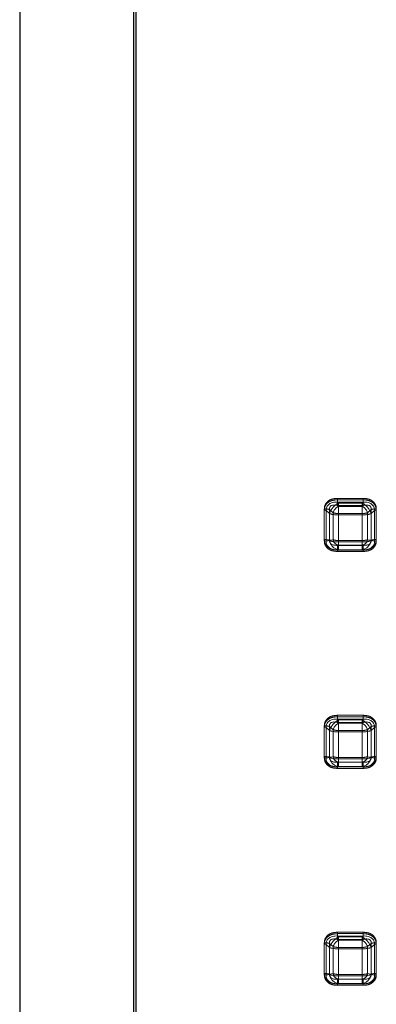
# Model space of a CAD drawing. Units: millimetres. Extents: x 0 to 7431, y -13311 to 0.
# Drawn here: x 3910 to 3988, y -12474 to -12258 of the extents above; entities that cross this region are included whole.
import ezdxf

# ---------------------------------------------------------------- set-up
doc = ezdxf.new("R2010")
doc.units = ezdxf.units.MM
doc.header["$LTSCALE"] = 10
doc.linetypes.add('HIDDEN', pattern=[9.525, 6.35, -3.175])
doc.linetypes.add('PHANTOM', pattern=[12.7, 6.35, -1.27, 1.27, -1.27, 1.27, -1.27])

msp = doc.modelspace()

# ---------------------------------------------------------------- linework, layer by layer
at = {"color": 7, "linetype": 'Continuous'}
for p, q in [((3909.994, -11537.465), (3909.994, -12604.192)), ((3934.994, -12604.192), (3934.994, -11537.465)), ((3935.494, -11843.006), (3935.494, -12604.825))]:
    msp.add_line(p, q, dxfattribs=at)
at = {"color": 8, "linetype": 'PHANTOM', "lineweight": 0}
for p, q in [((3985.341, -12362.715), (3979.647, -12362.715)), ((3979.647, -12364.275), (3979.647, -12362.715)), ((3979.872, -12364.477), (3979.647, -12364.275)), ((3979.647, -12364.275), (3985.341, -12364.275)), ((3985.341, -12364.275), (3985.116, -12364.477)), ((3985.341, -12362.715), (3985.341, -12364.275)), ((3976.795, -12365.008), (3976.795, -12371.75)), ((3977.944, -12371.916), (3977.944, -12365.173)), ((3977.944, -12365.173), (3978.723, -12365.872)), ((3978.723, -12365.872), (3978.723, -12371.791)), ((3985.116, -12364.477), (3979.872, -12364.477)), ((3979.872, -12364.477), (3979.872, -12366.038)), ((3979.872, -12371.956), (3979.872, -12366.038)), ((3979.872, -12366.038), (3985.116, -12366.038)), ((3985.116, -12366.038), (3985.116, -12364.477)), ((3985.116, -12366.038), (3985.116, -12371.956)), ((3986.265, -12365.872), (3987.044, -12365.173)), ((3986.265, -12371.791), (3986.265, -12365.872)), ((3987.044, -12365.173), (3987.044, -12371.916)), ((3988.194, -12371.75), (3988.194, -12365.008)), ((3978.723, -12371.791), (3977.944, -12371.916)), ((3979.872, -12371.956), (3979.872, -12372.982)), ((3985.116, -12371.956), (3979.872, -12371.956)), ((3985.116, -12372.982), (3985.116, -12371.956)), ((3987.044, -12371.916), (3986.265, -12371.791)), ((3979.647, -12373.018), (3979.872, -12372.982)), ((3985.341, -12373.018), (3979.647, -12373.018)), ((3979.647, -12373.018), (3979.647, -12374.043)), ((3979.647, -12374.043), (3985.341, -12374.043)), ((3979.872, -12372.982), (3985.116, -12372.982)), ((3985.116, -12372.982), (3985.341, -12373.018)), ((3985.341, -12374.043), (3985.341, -12373.018)), ((3985.341, -12410.268), (3979.647, -12410.268)), ((3979.647, -12411.828), (3979.647, -12410.268)), ((3985.341, -12410.268), (3985.341, -12411.828)), ((3976.795, -12412.561), (3976.795, -12419.303)), ((3977.944, -12419.469), (3977.944, -12412.726)), ((3977.944, -12412.726), (3978.723, -12413.425)), ((3978.723, -12413.425), (3978.723, -12419.344)), ((3979.872, -12412.03), (3979.647, -12411.828)), ((3979.647, -12411.828), (3985.341, -12411.828)), ((3985.116, -12412.03), (3979.872, -12412.03)), ((3979.872, -12412.03), (3979.872, -12413.59)), ((3979.872, -12419.509), (3979.872, -12413.59)), ((3979.872, -12413.59), (3985.116, -12413.59)), ((3985.341, -12411.828), (3985.116, -12412.03)), ((3985.116, -12413.59), (3985.116, -12412.03)), ((3985.116, -12413.59), (3985.116, -12419.509)), ((3986.265, -12413.425), (3987.044, -12412.726)), ((3986.265, -12419.344), (3986.265, -12413.425)), ((3987.044, -12412.726), (3987.044, -12419.469)), ((3988.194, -12419.303), (3988.194, -12412.561)), ((3978.723, -12419.344), (3977.944, -12419.469)), ((3979.872, -12419.509), (3979.872, -12420.535)), ((3985.116, -12419.509), (3979.872, -12419.509)), ((3985.116, -12420.535), (3985.116, -12419.509)), ((3987.044, -12419.469), (3986.265, -12419.344)), ((3979.647, -12420.571), (3979.872, -12420.535)), ((3985.341, -12420.571), (3979.647, -12420.571)), ((3979.647, -12420.571), (3979.647, -12421.596)), ((3979.647, -12421.596), (3985.341, -12421.596)), ((3979.872, -12420.535), (3985.116, -12420.535)), ((3985.116, -12420.535), (3985.341, -12420.571)), ((3985.341, -12421.596), (3985.341, -12420.571)), ((3985.341, -12457.821), (3979.647, -12457.821)), ((3979.647, -12459.381), (3979.647, -12457.821)), ((3985.341, -12457.821), (3985.341, -12459.381)), ((3976.795, -12460.113), (3976.795, -12466.856)), ((3977.944, -12467.021), (3977.944, -12460.279)), ((3977.944, -12460.279), (3978.723, -12460.978)), ((3978.723, -12460.978), (3978.723, -12466.897)), ((3979.872, -12459.583), (3979.647, -12459.381)), ((3979.647, -12459.381), (3985.341, -12459.381)), ((3985.116, -12459.583), (3979.872, -12459.583)), ((3979.872, -12459.583), (3979.872, -12461.143)), ((3979.872, -12467.062), (3979.872, -12461.143)), ((3979.872, -12461.143), (3985.116, -12461.143)), ((3985.341, -12459.381), (3985.116, -12459.583)), ((3985.116, -12461.143), (3985.116, -12459.583)), ((3985.116, -12461.143), (3985.116, -12467.062)), ((3986.265, -12460.978), (3987.044, -12460.279)), ((3986.265, -12466.897), (3986.265, -12460.978)), ((3987.044, -12460.279), (3987.044, -12467.021)), ((3988.194, -12466.856), (3988.194, -12460.113)), ((3978.723, -12466.897), (3977.944, -12467.021)), ((3979.872, -12467.062), (3979.872, -12468.087)), ((3985.116, -12467.062), (3979.872, -12467.062)), ((3985.116, -12468.087), (3985.116, -12467.062)), ((3987.044, -12467.021), (3986.265, -12466.897)), ((3979.647, -12468.123), (3979.872, -12468.087)), ((3985.341, -12468.123), (3979.647, -12468.123)), ((3979.647, -12468.123), (3979.647, -12469.149)), ((3979.647, -12469.149), (3985.341, -12469.149)), ((3979.872, -12468.087), (3985.116, -12468.087)), ((3985.116, -12468.087), (3985.341, -12468.123)), ((3985.341, -12469.149), (3985.341, -12468.123))]:
    msp.add_line(p, q, dxfattribs=at)
at = {"color": 7, "linetype": 'HIDDEN', "lineweight": 0}
for p, q in [((3979.647, -12363.544), (3979.647, -12363.024)), ((3985.341, -12363.024), (3979.647, -12363.024)), ((3979.647, -12363.544), (3985.341, -12363.544)), ((3979.872, -12363.746), (3979.647, -12363.544)), ((3979.872, -12363.746), (3979.872, -12366.347)), ((3985.116, -12363.746), (3979.872, -12363.746)), ((3985.341, -12363.544), (3985.116, -12363.746)), ((3985.116, -12366.347), (3985.116, -12363.746)), ((3985.341, -12363.024), (3985.341, -12363.544)), ((3976.795, -12365.317), (3976.795, -12372.059)), ((3977.178, -12372.114), (3977.178, -12365.372)), ((3977.178, -12365.372), (3977.957, -12366.071)), ((3977.957, -12366.071), (3977.957, -12371.99)), ((3979.872, -12372.266), (3979.872, -12366.347)), ((3979.872, -12366.347), (3985.116, -12366.347)), ((3985.116, -12366.347), (3985.116, -12372.266)), ((3987.031, -12366.071), (3987.81, -12365.372)), ((3987.031, -12371.99), (3987.031, -12366.071)), ((3987.81, -12365.372), (3987.81, -12372.114)), ((3988.194, -12372.059), (3988.194, -12365.317)), ((3977.957, -12371.99), (3977.178, -12372.114)), ((3979.872, -12372.266), (3979.872, -12373.974)), ((3985.116, -12372.266), (3979.872, -12372.266)), ((3985.116, -12373.974), (3985.116, -12372.266)), ((3987.81, -12372.114), (3987.031, -12371.99)), ((3979.647, -12374.01), (3979.872, -12373.974)), ((3979.647, -12374.01), (3979.647, -12374.352)), ((3985.341, -12374.01), (3979.647, -12374.01)), ((3979.647, -12374.352), (3985.341, -12374.352)), ((3979.872, -12373.974), (3985.116, -12373.974)), ((3985.116, -12373.974), (3985.341, -12374.01)), ((3985.341, -12374.352), (3985.341, -12374.01)), ((3979.647, -12411.097), (3979.647, -12410.577)), ((3985.341, -12410.577), (3979.647, -12410.577)), ((3979.647, -12411.097), (3985.341, -12411.097)), ((3979.872, -12411.298), (3979.647, -12411.097)), ((3979.872, -12411.298), (3979.872, -12413.899)), ((3985.116, -12411.298), (3979.872, -12411.298)), ((3985.341, -12411.097), (3985.116, -12411.298)), ((3985.116, -12413.899), (3985.116, -12411.298)), ((3985.341, -12410.577), (3985.341, -12411.097)), ((3976.795, -12412.87), (3976.795, -12419.612)), ((3977.178, -12419.667), (3977.178, -12412.925)), ((3977.178, -12412.925), (3977.957, -12413.623)), ((3977.957, -12413.623), (3977.957, -12419.542)), ((3979.872, -12419.818), (3979.872, -12413.899)), ((3979.872, -12413.899), (3985.116, -12413.899)), ((3985.116, -12413.899), (3985.116, -12419.818)), ((3987.031, -12413.623), (3987.81, -12412.925)), ((3987.031, -12419.542), (3987.031, -12413.623)), ((3987.81, -12412.925), (3987.81, -12419.667)), ((3988.194, -12419.612), (3988.194, -12412.87)), ((3977.957, -12419.542), (3977.178, -12419.667)), ((3979.872, -12419.818), (3979.872, -12421.527)), ((3985.116, -12419.818), (3979.872, -12419.818)), ((3985.116, -12421.527), (3985.116, -12419.818)), ((3987.81, -12419.667), (3987.031, -12419.542)), ((3979.647, -12421.563), (3979.872, -12421.527)), ((3979.647, -12421.563), (3979.647, -12421.905)), ((3985.341, -12421.563), (3979.647, -12421.563)), ((3979.647, -12421.905), (3985.341, -12421.905)), ((3979.872, -12421.527), (3985.116, -12421.527)), ((3985.116, -12421.527), (3985.341, -12421.563)), ((3985.341, -12421.905), (3985.341, -12421.563)), ((3979.647, -12458.65), (3979.647, -12458.13)), ((3985.341, -12458.13), (3979.647, -12458.13)), ((3979.647, -12458.65), (3985.341, -12458.65)), ((3979.872, -12458.851), (3979.647, -12458.65)), ((3979.872, -12458.851), (3979.872, -12461.452)), ((3985.116, -12458.851), (3979.872, -12458.851)), ((3985.341, -12458.65), (3985.116, -12458.851)), ((3985.116, -12461.452), (3985.116, -12458.851)), ((3985.341, -12458.13), (3985.341, -12458.65)), ((3976.795, -12460.422), (3976.795, -12467.165)), ((3977.178, -12467.22), (3977.178, -12460.478)), ((3977.178, -12460.478), (3977.957, -12461.176)), ((3977.957, -12461.176), (3977.957, -12467.095)), ((3987.031, -12461.176), (3987.81, -12460.478)), ((3987.031, -12467.095), (3987.031, -12461.176)), ((3987.81, -12460.478), (3987.81, -12467.22)), ((3988.194, -12467.165), (3988.194, -12460.422)), ((3979.872, -12467.371), (3979.872, -12461.452)), ((3979.872, -12461.452), (3985.116, -12461.452)), ((3985.116, -12461.452), (3985.116, -12467.371)), ((3977.957, -12467.095), (3977.178, -12467.22)), ((3979.872, -12467.371), (3979.872, -12469.08)), ((3985.116, -12467.371), (3979.872, -12467.371)), ((3985.116, -12469.08), (3985.116, -12467.371)), ((3987.81, -12467.22), (3987.031, -12467.095)), ((3979.647, -12469.116), (3979.872, -12469.08)), ((3979.647, -12469.116), (3979.647, -12469.458)), ((3985.341, -12469.116), (3979.647, -12469.116)), ((3979.647, -12469.458), (3985.341, -12469.458)), ((3979.872, -12469.08), (3985.116, -12469.08)), ((3985.116, -12469.08), (3985.341, -12469.116)), ((3985.341, -12469.458), (3985.341, -12469.116))]:
    msp.add_line(p, q, dxfattribs=at)
for centre, radius, start, end in [((3981.725, -12367.224), 3.941, 118.0552, 162.98647), ((3983.263, -12367.224), 3.941, 17.01353, 61.9448), ((3976.821, -12366.492), 1.175, 72.32397, 91.27667), ((3979.741, -12360.473), 5.875, 252.32196, 271.27818), ((3985.247, -12360.473), 5.875, 268.722, 287.67786), ((3988.167, -12366.492), 1.175, 88.72345, 107.67654), ((3976.82, -12373.236), 1.177, 72.34121, 91.25943), ((3980.309, -12371.636), 2.379, 188.54925, 259.40404), ((3979.741, -12366.389), 5.878, 252.3271, 271.27304), ((3984.679, -12371.636), 2.379, 280.59596, 351.45075), ((3985.247, -12366.389), 5.878, 268.72713, 287.67273), ((3988.168, -12373.236), 1.177, 88.74069, 107.6593), ((3981.725, -12414.777), 3.941, 118.0552, 162.98647), ((3983.263, -12414.777), 3.941, 17.01353, 61.9448), ((3976.821, -12414.045), 1.175, 72.32397, 91.27667), ((3979.741, -12408.026), 5.875, 252.32196, 271.27818), ((3985.247, -12408.026), 5.875, 268.722, 287.67786), ((3988.167, -12414.045), 1.175, 88.72345, 107.67654), ((3976.82, -12420.789), 1.177, 72.34121, 91.25943), ((3980.309, -12419.189), 2.379, 188.54925, 259.40404), ((3979.741, -12413.942), 5.878, 252.3271, 271.27304), ((3984.679, -12419.189), 2.379, 280.59596, 351.45075), ((3985.247, -12413.942), 5.878, 268.72713, 287.67273), ((3988.168, -12420.789), 1.177, 88.74069, 107.6593), ((3981.725, -12462.329), 3.941, 118.0552, 162.98647), ((3983.263, -12462.329), 3.941, 17.01353, 61.9448), ((3976.821, -12461.597), 1.175, 72.32397, 91.27667), ((3979.741, -12455.579), 5.875, 252.32196, 271.27818), ((3985.247, -12455.579), 5.875, 268.722, 287.67786), ((3988.167, -12461.597), 1.175, 88.72345, 107.67654), ((3976.82, -12468.342), 1.177, 72.34121, 91.25943), ((3980.309, -12466.742), 2.379, 188.54925, 259.40404), ((3979.741, -12461.494), 5.878, 252.3271, 271.27304), ((3984.679, -12466.742), 2.379, 280.59596, 351.45075), ((3985.247, -12461.494), 5.878, 268.72713, 287.67273), ((3988.168, -12468.342), 1.177, 88.74069, 107.6593)]:
    msp.add_arc(centre, radius, start, end, dxfattribs=at)
at = {"color": 8, "linetype": 'PHANTOM', "lineweight": 0}
for centre, radius, start, end in [((3976.873, -12368.535), 3.528, 72.33007, 91.27015), ((3980.984, -12366.564), 2.365, 118.05654, 162.9858), ((3979.794, -12362.51), 3.528, 252.33007, 271.27015), ((3984.004, -12366.564), 2.365, 17.0154, 61.94226), ((3985.195, -12362.51), 3.528, 268.73001, 287.66977), ((3988.115, -12368.535), 3.528, 88.72976, 107.67023), ((3976.873, -12375.274), 3.524, 72.3204, 91.27982), ((3980.134, -12371.579), 1.427, 188.54722, 259.40465), ((3979.793, -12368.433), 3.524, 252.3204, 271.27982), ((3984.854, -12371.579), 1.427, 280.59656, 351.45157), ((3985.195, -12368.433), 3.525, 268.72033, 287.67944), ((3988.115, -12375.274), 3.524, 88.72008, 107.67991), ((3976.873, -12416.088), 3.528, 72.33007, 91.27015), ((3980.984, -12414.117), 2.365, 118.05654, 162.9858), ((3979.794, -12410.063), 3.528, 252.33007, 271.27015), ((3984.004, -12414.117), 2.365, 17.0154, 61.94226), ((3985.195, -12410.063), 3.528, 268.73001, 287.66977), ((3988.115, -12416.088), 3.528, 88.72976, 107.67023), ((3976.873, -12422.827), 3.524, 72.3204, 91.27982), ((3980.134, -12419.132), 1.427, 188.54722, 259.40465), ((3979.793, -12415.986), 3.524, 252.3204, 271.27982), ((3984.854, -12419.132), 1.427, 280.59656, 351.45157), ((3985.195, -12415.986), 3.525, 268.72033, 287.67944), ((3988.115, -12422.826), 3.524, 88.72008, 107.67991), ((3976.873, -12463.641), 3.528, 72.33007, 91.27015), ((3980.984, -12461.67), 2.365, 118.05654, 162.9858), ((3979.794, -12457.616), 3.528, 252.33007, 271.27015), ((3984.004, -12461.67), 2.365, 17.0154, 61.94226), ((3985.195, -12457.616), 3.528, 268.73001, 287.66977), ((3988.115, -12463.64), 3.528, 88.72976, 107.67023), ((3976.873, -12470.381), 3.526, 72.32432, 91.2759), ((3980.134, -12466.684), 1.427, 188.54722, 259.40465), ((3979.793, -12463.539), 3.524, 252.3204, 271.27982), ((3984.854, -12466.684), 1.427, 280.59656, 351.45157), ((3985.195, -12463.539), 3.525, 268.72033, 287.67944), ((3988.115, -12470.381), 3.526, 88.724, 107.67598)]:
    msp.add_arc(centre, radius, start, end, dxfattribs=at)
at = {"color": 7, "linetype": 'HIDDEN', "lineweight": 0}
for centre, major_axis, ratio, start_param, end_param in [((3980.711, -12366.327), (3.342, -1.822), 0.6322058, 2.2084914, 3.5041767), ((3984.277, -12366.327), (3.342, 1.822), 0.6322058, 5.9206012, 7.2162865), ((3980.711, -12371.359), (3.402, 1.485), 0.6458186, 2.8362061, 4.1318914), ((3984.277, -12371.359), (3.402, -1.485), 0.6458186, 5.2928865, 6.5885718), ((3980.711, -12413.879), (3.342, -1.822), 0.6322058, 2.2084914, 3.5041767), ((3984.277, -12413.879), (3.342, 1.822), 0.6322058, 5.9206012, 7.2162865), ((3980.711, -12418.911), (3.402, 1.485), 0.6458186, 2.8362061, 4.1318914), ((3984.277, -12418.911), (3.402, -1.485), 0.6458186, 5.2928865, 6.5885718), ((3980.711, -12461.432), (3.342, -1.822), 0.6322058, 2.2084914, 3.5041767), ((3984.277, -12461.432), (3.342, 1.822), 0.6322058, 5.9206012, 7.2162865), ((3980.711, -12466.464), (3.402, 1.485), 0.6458186, 2.8362061, 4.1318914), ((3984.277, -12466.464), (3.402, -1.485), 0.6458186, 5.2928865, 6.5885718)]:
    msp.add_ellipse(centre, major_axis=major_axis, ratio=ratio, start_param=start_param, end_param=end_param, dxfattribs=at)
at = {"color": 8, "linetype": 'PHANTOM', "lineweight": 0}
for centre, major_axis, ratio, start_param, end_param in [((3980.711, -12366.327), (2.669, -1.774), 0.4500116, 2.2532218, 3.5489071), ((3984.277, -12366.327), (2.669, 1.774), 0.4500116, 5.8758708, 7.1715562), ((3980.711, -12371.359), (2.744, 0.982), 0.4890572, 2.851691, 4.1473763), ((3984.277, -12371.359), (2.744, -0.982), 0.4890572, 5.2774017, 6.573087), ((3980.711, -12413.879), (2.669, -1.774), 0.4500116, 2.2532218, 3.5489071), ((3984.277, -12413.879), (2.669, 1.774), 0.4500116, 5.8758708, 7.1715562), ((3980.711, -12418.911), (2.744, 0.982), 0.4890572, 2.851691, 4.1473763), ((3984.277, -12418.911), (2.744, -0.982), 0.4890572, 5.2774017, 6.573087), ((3980.711, -12461.432), (2.669, -1.774), 0.4500116, 2.2532218, 3.5489071), ((3984.277, -12461.432), (2.669, 1.774), 0.4500116, 5.8758708, 7.1715562), ((3980.711, -12466.464), (2.744, 0.982), 0.4890572, 2.851691, 4.1473763), ((3984.277, -12466.464), (2.744, -0.982), 0.4890572, 5.2774017, 6.573087)]:
    msp.add_ellipse(centre, major_axis=major_axis, ratio=ratio, start_param=start_param, end_param=end_param, dxfattribs=at)
for points, knots in [([(3976.795, -12365.008), (3976.804, -12364.847), (3976.822, -12364.531), (3976.982, -12364.082), (3977.234, -12363.679), (3977.705, -12363.215), (3978.522, -12362.795), (3979.259, -12362.743), (3979.647, -12362.715)], [0, 0, 0, 0, 0.1209945, 0.2383252, 0.3546461, 0.4728887, 0.7226021, 1, 1, 1, 1]), ([(3985.341, -12362.715), (3985.729, -12362.743), (3986.466, -12362.795), (3987.283, -12363.215), (3987.754, -12363.679), (3988.006, -12364.082), (3988.166, -12364.531), (3988.184, -12364.847), (3988.194, -12365.008)], [0, 0, 0, 0, 0.2773999, 0.527112, 0.6452212, 0.761672, 0.8789323, 1, 1, 1, 1]), ([(3979.647, -12374.043), (3979.259, -12374.015), (3978.522, -12373.962), (3977.705, -12373.543), (3977.234, -12373.079), (3976.982, -12372.676), (3976.822, -12372.227), (3976.804, -12371.911), (3976.795, -12371.75)], [0, 0, 0, 0, 0.2773983, 0.5271097, 0.6452221, 0.7616729, 0.878932, 1, 1, 1, 1]), ([(3988.194, -12371.75), (3988.184, -12371.911), (3988.166, -12372.226), (3988.006, -12372.676), (3987.754, -12373.079), (3987.283, -12373.543), (3986.466, -12373.962), (3985.729, -12374.015), (3985.341, -12374.043)], [0, 0, 0, 0, 0.1209937, 0.238325, 0.3546445, 0.4728858, 0.7225976, 1, 1, 1, 1]), ([(3976.795, -12412.561), (3976.804, -12412.4), (3976.822, -12412.084), (3976.982, -12411.635), (3977.234, -12411.232), (3977.705, -12410.768), (3978.522, -12410.348), (3979.259, -12410.296), (3979.647, -12410.268)], [0, 0, 0, 0, 0.1209945, 0.2383252, 0.3546451, 0.4728893, 0.7226021, 1, 1, 1, 1]), ([(3985.341, -12410.268), (3985.729, -12410.296), (3986.466, -12410.348), (3987.283, -12410.768), (3987.754, -12411.232), (3988.006, -12411.635), (3988.166, -12412.084), (3988.184, -12412.4), (3988.194, -12412.561)], [0, 0, 0, 0, 0.2773999, 0.5271113, 0.6452213, 0.761672, 0.8789323, 1, 1, 1, 1]), ([(3979.647, -12421.596), (3979.259, -12421.568), (3978.522, -12421.515), (3977.705, -12421.096), (3977.234, -12420.632), (3976.982, -12420.229), (3976.822, -12419.779), (3976.804, -12419.463), (3976.795, -12419.303)], [0, 0, 0, 0, 0.2773989, 0.5271108, 0.6452235, 0.7616745, 0.8789339, 1, 1, 1, 1]), ([(3988.194, -12419.303), (3988.184, -12419.463), (3988.166, -12419.779), (3988.006, -12420.229), (3987.754, -12420.632), (3987.283, -12421.096), (3986.466, -12421.515), (3985.729, -12421.568), (3985.341, -12421.596)], [0, 0, 0, 0, 0.1209917, 0.2383233, 0.3546449, 0.4728848, 0.7225971, 1, 1, 1, 1]), ([(3976.795, -12460.113), (3976.804, -12459.953), (3976.822, -12459.637), (3976.982, -12459.188), (3977.234, -12458.785), (3977.705, -12458.321), (3978.522, -12457.901), (3979.259, -12457.848), (3979.647, -12457.821)], [0, 0, 0, 0, 0.1209947, 0.2383235, 0.3546456, 0.4728884, 0.7226016, 1, 1, 1, 1]), ([(3985.341, -12457.821), (3985.729, -12457.848), (3986.466, -12457.901), (3987.283, -12458.321), (3987.754, -12458.784), (3988.006, -12459.187), (3988.166, -12459.637), (3988.184, -12459.953), (3988.194, -12460.113)], [0, 0, 0, 0, 0.2774004, 0.5271124, 0.6452227, 0.7616736, 0.8789321, 1, 1, 1, 1]), ([(3979.647, -12469.149), (3979.259, -12469.121), (3978.522, -12469.068), (3977.705, -12468.649), (3977.234, -12468.185), (3976.982, -12467.782), (3976.822, -12467.332), (3976.804, -12467.016), (3976.795, -12466.856)], [0, 0, 0, 0, 0.2773983, 0.5271097, 0.6452221, 0.7616729, 0.878932, 1, 1, 1, 1]), ([(3988.194, -12466.856), (3988.184, -12467.016), (3988.166, -12467.332), (3988.006, -12467.782), (3987.754, -12468.185), (3987.283, -12468.648), (3986.466, -12469.068), (3985.729, -12469.121), (3985.341, -12469.149)], [0, 0, 0, 0, 0.1209937, 0.238325, 0.3546445, 0.4728858, 0.7225976, 1, 1, 1, 1])]:
    msp.add_open_spline(points, degree=3, knots=knots, dxfattribs=at)
at = {"color": 7, "linetype": 'HIDDEN', "lineweight": 0}
for points, knots in [([(3976.795, -12365.317), (3976.804, -12365.157), (3976.823, -12364.841), (3976.982, -12364.391), (3977.235, -12363.988), (3977.704, -12363.524), (3978.522, -12363.105), (3979.259, -12363.052), (3979.647, -12363.024)], [0, 0, 0, 0, 0.120957, 0.2383299, 0.3547126, 0.4728801, 0.7225929, 1, 1, 1, 1]), ([(3985.341, -12363.024), (3985.729, -12363.052), (3986.466, -12363.105), (3987.284, -12363.524), (3987.754, -12363.988), (3988.006, -12364.391), (3988.165, -12364.841), (3988.184, -12365.157), (3988.194, -12365.317)], [0, 0, 0, 0, 0.27741, 0.5271222, 0.6452894, 0.7616699, 0.8790436, 1, 1, 1, 1]), ([(3979.647, -12374.352), (3979.259, -12374.324), (3978.522, -12374.271), (3977.704, -12373.852), (3977.235, -12373.388), (3976.982, -12372.985), (3976.823, -12372.535), (3976.804, -12372.219), (3976.795, -12372.059)], [0, 0, 0, 0, 0.277407, 0.5271208, 0.6452875, 0.7616692, 0.8790441, 1, 1, 1, 1]), ([(3988.194, -12372.059), (3988.184, -12372.219), (3988.165, -12372.535), (3988.006, -12372.985), (3987.754, -12373.388), (3987.284, -12373.852), (3986.466, -12374.271), (3985.729, -12374.324), (3985.341, -12374.352)], [0, 0, 0, 0, 0.1209552, 0.238331, 0.3547105, 0.4728769, 0.7225901, 1, 1, 1, 1]), ([(3976.795, -12412.87), (3976.804, -12412.709), (3976.823, -12412.394), (3976.982, -12411.944), (3977.235, -12411.541), (3977.704, -12411.077), (3978.522, -12410.657), (3979.259, -12410.605), (3979.647, -12410.577)], [0, 0, 0, 0, 0.120958, 0.2383307, 0.3547142, 0.4728807, 0.7225932, 1, 1, 1, 1]), ([(3985.341, -12410.577), (3985.729, -12410.605), (3986.466, -12410.657), (3987.284, -12411.077), (3987.754, -12411.541), (3988.006, -12411.944), (3988.165, -12412.394), (3988.184, -12412.709), (3988.194, -12412.87)], [0, 0, 0, 0, 0.2774096, 0.5271215, 0.6452878, 0.7616691, 0.8790427, 1, 1, 1, 1]), ([(3979.647, -12421.905), (3979.259, -12421.877), (3978.522, -12421.824), (3977.704, -12421.405), (3977.235, -12420.941), (3976.982, -12420.538), (3976.823, -12420.088), (3976.804, -12419.772), (3976.795, -12419.612)], [0, 0, 0, 0, 0.2774068, 0.5271193, 0.6452858, 0.7616693, 0.879042, 1, 1, 1, 1]), ([(3988.194, -12419.612), (3988.184, -12419.772), (3988.165, -12420.088), (3988.006, -12420.538), (3987.754, -12420.941), (3987.284, -12421.405), (3986.466, -12421.824), (3985.729, -12421.877), (3985.341, -12421.905)], [0, 0, 0, 0, 0.1209573, 0.2383309, 0.3547122, 0.4728785, 0.7225904, 1, 1, 1, 1]), ([(3976.795, -12460.422), (3976.804, -12460.262), (3976.823, -12459.946), (3976.982, -12459.497), (3977.235, -12459.094), (3977.704, -12458.63), (3978.522, -12458.21), (3979.259, -12458.157), (3979.647, -12458.13)], [0, 0, 0, 0, 0.1209559, 0.2383309, 0.3547126, 0.4728793, 0.7225932, 1, 1, 1, 1]), ([(3985.341, -12458.13), (3985.729, -12458.157), (3986.466, -12458.21), (3987.284, -12458.63), (3987.754, -12459.094), (3988.006, -12459.497), (3988.165, -12459.946), (3988.184, -12460.262), (3988.194, -12460.422)], [0, 0, 0, 0, 0.2774096, 0.5271229, 0.6452893, 0.7616689, 0.8790447, 1, 1, 1, 1]), ([(3979.647, -12469.458), (3979.259, -12469.43), (3978.522, -12469.377), (3977.704, -12468.958), (3977.235, -12468.493), (3976.982, -12468.091), (3976.823, -12467.641), (3976.804, -12467.325), (3976.795, -12467.165)], [0, 0, 0, 0, 0.277407, 0.5271208, 0.6452875, 0.7616692, 0.8790441, 1, 1, 1, 1]), ([(3988.194, -12467.165), (3988.184, -12467.325), (3988.165, -12467.641), (3988.006, -12468.091), (3987.754, -12468.493), (3987.284, -12468.958), (3986.466, -12469.377), (3985.729, -12469.43), (3985.341, -12469.458)], [0, 0, 0, 0, 0.1209552, 0.238331, 0.3547105, 0.4728769, 0.7225901, 1, 1, 1, 1])]:
    msp.add_open_spline(points, degree=3, knots=knots, dxfattribs=at)

doc.saveas('drawing.dxf')
